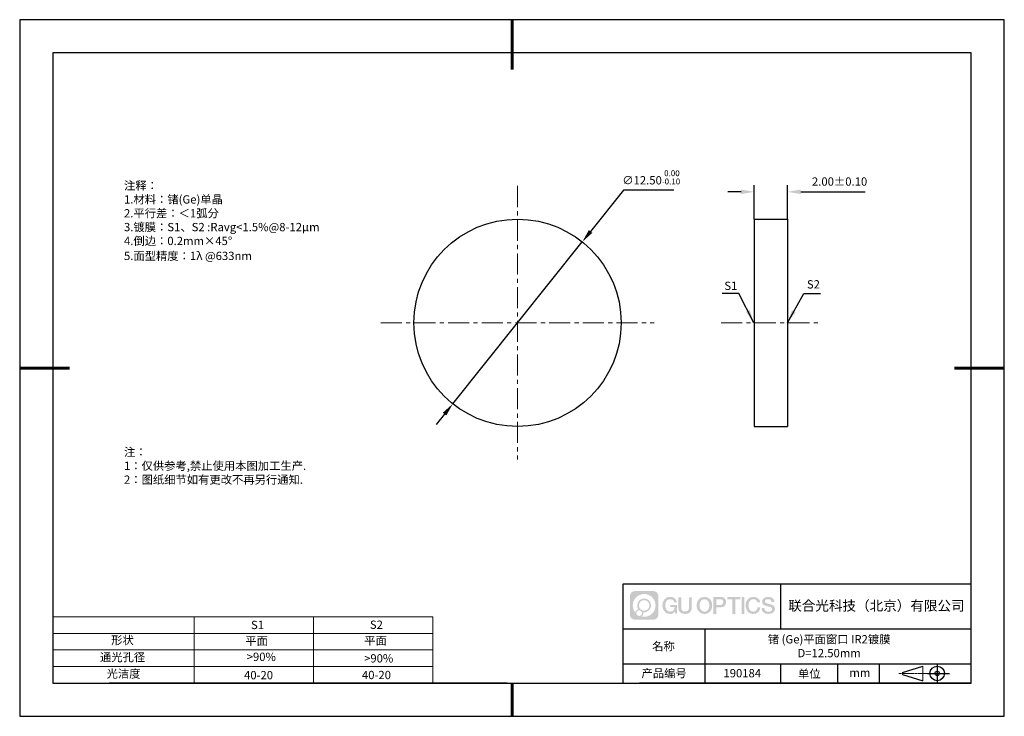
# Model space of a CAD drawing. Units: millimetres. Extents: x 0 to 297, y -2 to 208.
import ezdxf

# ---------------------------------------------------------------- set-up
doc = ezdxf.new("R2010")
doc.units = ezdxf.units.MM
doc.header["$PDSIZE"] = -1
doc.linetypes.add('CENTER', pattern=[10.16, 6.35, -1.27, 1.27, -1.27])
for name, color, linetype in [('1轮廓实线层', 7, 'Continuous'), ('6文字层', 3, 'Continuous'), ('细实线层', 7, 'Continuous')]:
    doc.layers.add(name, color=color, linetype=linetype)
for name, color, linetype, lineweight in [('2细线层', 4, 'Continuous', 15), ('3中心线层', 1, 'CENTER', 9), ('7标注层', 4, 'Continuous', 5), ('粗实线层', 7, 'Continuous', 25)]:
    doc.layers.add(name, color=color, linetype=linetype, lineweight=lineweight)
doc.styles.add('TH-GBD2M', font='calibri.ttf', dxfattribs={"width": 0.8, "height": 2.5})
doc.styles.add('标准', font='txt', dxfattribs={"height": 9.59})
doc.dimstyles.new('ISO-25', dxfattribs={"dimtxt": 2.5, "dimasz": 4, "dimexe": 1.25, "dimexo": 0.625, "dimtad": 1, "dimdsep": 46, "dimtxsty": 'Standard', "dimcen": 2.5, "dimadec": 0, "dimazin": 0, "dimtfac": 1, "dimtmove": 0, "dimatfit": 3, "dimfxl": 1, "dimarcsym": 0})
doc.dimstyles.new('TH-GBD2M', dxfattribs={"dimtxt": 3.5, "dimasz": 4, "dimexe": 2, "dimexo": 0, "dimgap": 1.5, "dimtad": 1, "dimdec": 4, "dimzin": 9, "dimdsep": 46, "dimtxsty": 'TH-GBD2M', "dimcen": 0, "dimclrt": 3, "dimadec": 0, "dimazin": 3, "dimtfac": 1, "dimtdec": 4, "dimtofl": 0, "dimtmove": 0, "dimatfit": 3, "dimfxl": 1, "dimtolj": 1, "dimtzin": 0, "dimarcsym": 0})

# ---------------------------------------------------------------- blocks, each defined once
blk = doc.blocks.new('*D9')
at = {"layer": '7标注层', "color": 0, "lineweight": -2, "transparency": 16777216}
for p, q in [((181.77, 156.81), (171.79, 144.34)), ((196.91, 156.81), (181.77, 156.81)), ((130.25, 92.41), (169.3, 141.22)), ((127.75, 89.29), (125.26, 86.16))]:
    blk.add_line(p, q, dxfattribs=at)
at = {"layer": '7标注层', "color": 0, "transparency": 16777216}
for points in [[(171.27, 144.76), (172.31, 143.92), (169.3, 141.22)], [(127.23, 89.7), (128.28, 88.87), (130.25, 92.41)]]:
    blk.add_solid(points, dxfattribs=at)
at = {"layer": 'Defpoints', "color": 0, "transparency": 16777216}
for p in [(169.3, 141.22), (130.25, 92.41)]:
    blk.add_point(p, dxfattribs=at)
at = {"layer": '7标注层', "color": 0, "transparency": 16777216, "insert": (190.1, 160.67), "char_height": 2.5, "attachment_point": 5, "style": 'TH-GBD2M'}
blk.add_mtext('∅12.50{}{\\H0.71x;\\C3;\\S 0.00^ -0.10;}', dxfattribs=at)
blk = doc.blocks.new('*D10')
at = {"layer": '7标注层', "color": 0, "lineweight": -2, "transparency": 16777216}
for p, q in [((221.18, 148.06), (221.18, 158.3)), ((231.18, 148.06), (231.18, 158.3)), ((217.18, 156.3), (213.18, 156.3)), ((235.18, 156.3), (254.64, 156.3))]:
    blk.add_line(p, q, dxfattribs=at)
at = {"layer": '7标注层', "color": 0, "transparency": 16777216}
for points in [[(217.18, 156.97), (217.18, 155.63), (221.18, 156.3)], [(235.18, 156.97), (235.18, 155.63), (231.18, 156.3)]]:
    blk.add_solid(points, dxfattribs=at)
at = {"layer": 'Defpoints', "color": 0, "transparency": 16777216}
for p in [(231.18, 156.3), (221.18, 148.06), (231.18, 148.06)]:
    blk.add_point(p, dxfattribs=at)
at = {"layer": '7标注层', "color": 3, "transparency": 16777216, "insert": (246.91, 159.08), "char_height": 2.5, "attachment_point": 5, "style": 'TH-GBD2M'}
blk.add_mtext('2.00±0.10', dxfattribs=at)
blk = doc.blocks.new('*X11')
at = {"layer": '粗实线层', "lineweight": 60}
for p, q in [((0, 105), (0, 90)), ((-148.5, 0), (-133.5, 0)), ((148.5, 0), (133.5, 0)), ((0, -105), (0, -95))]:
    blk.add_line(p, q, dxfattribs=at)
at = {"layer": '粗实线层'}
for p, q in [((-138.5, 95), (-138.5, -95)), ((138.5, 95), (-138.5, 95)), ((138.5, -95), (138.5, 95)), ((-138.5, -95), (138.5, -95))]:
    blk.add_line(p, q, dxfattribs=at)
at = {"layer": '细实线层'}
for p, q in [((148.5, 105), (-148.5, 105)), ((-148.5, 105), (-148.5, -105)), ((148.5, -105), (148.5, 105)), ((-148.5, -105), (148.5, -105))]:
    blk.add_line(p, q, dxfattribs=at)

msp = doc.modelspace()

# ---------------------------------------------------------------- hatches: boundary and pattern name
at = {"layer": '3中心线层'}
h = msp.add_hatch(color=0, dxfattribs=at)
h.dxf.hatch_style = 1
edge = h.paths.add_edge_path()
edge.add_spline(control_points=[(192.258, 34.445), (192.258, 35.259), (191.599, 35.918), (190.785, 35.918)], knot_values=[7, 7, 7, 7, 8, 8, 8, 8], degree=3, periodic=0)
edge.add_spline(control_points=[(190.785, 35.918), (190.785, 35.918), (185.136, 35.918), (185.136, 35.918)], knot_values=[0, 0, 0, 0, 1, 1, 1, 1], degree=3, periodic=0)
edge.add_spline(control_points=[(185.136, 35.918), (184.322, 35.918), (183.662, 35.259), (183.662, 34.445), (183.662, 34.445), (183.662, 28.796), (183.662, 28.796)], knot_values=[1, 1, 1, 1, 2, 2, 2, 3, 3, 3, 3], degree=3, periodic=0)
edge.add_spline(control_points=[(183.662, 28.796), (183.662, 27.982), (184.322, 27.322), (185.136, 27.322), (185.136, 27.322), (190.785, 27.322), (190.785, 27.322)], knot_values=[3, 3, 3, 3, 4, 4, 4, 5, 5, 5, 5], degree=3, periodic=0)
edge.add_spline(control_points=[(190.785, 27.322), (191.599, 27.322), (192.258, 27.982), (192.258, 28.796), (192.258, 28.796), (192.258, 34.445), (192.258, 34.445)], knot_values=[5, 5, 5, 5, 6, 6, 6, 7, 7, 7, 7], degree=3, periodic=0)
edge = h.paths.add_edge_path(flags=16)
edge.add_spline(control_points=[(184.522, 31.62), (184.522, 33.519), (186.061, 35.059), (187.96, 35.059)], knot_values=[10, 10, 10, 10, 11, 11, 11, 11], degree=3, periodic=0)
edge.add_spline(control_points=[(187.96, 35.059), (189.859, 35.059), (191.399, 33.519), (191.399, 31.62)], knot_values=[11, 11, 11, 11, 12, 12, 12, 12], degree=3, periodic=0)
edge.add_spline(control_points=[(191.399, 31.62), (191.399, 29.721), (189.859, 28.182), (187.96, 28.182)], knot_values=[12, 12, 12, 12, 13, 13, 13, 13], degree=3, periodic=0)
edge.add_spline(control_points=[(187.96, 28.182), (187.691, 28.182), (187.43, 28.214), (187.179, 28.273)], knot_values=[0, 0, 0, 0, 1, 1, 1, 1], degree=3, periodic=0)
edge.add_spline(control_points=[(187.179, 28.273), (187.502, 28.494), (187.715, 28.866), (187.715, 29.287)], knot_values=[1, 1, 1, 1, 2, 2, 2, 2], degree=3, periodic=0)
edge.add_spline(control_points=[(187.715, 29.287), (187.715, 29.378), (187.705, 29.466), (187.686, 29.551)], knot_values=[2, 2, 2, 2, 3, 3, 3, 3], degree=3, periodic=0)
edge.add_spline(control_points=[(187.686, 29.551), (187.776, 29.539), (187.867, 29.533), (187.96, 29.533)], knot_values=[3, 3, 3, 3, 4, 4, 4, 4], degree=3, periodic=0)
edge.add_spline(control_points=[(187.96, 29.533), (189.113, 29.533), (190.048, 30.467), (190.048, 31.62)], knot_values=[4, 4, 4, 4, 5, 5, 5, 5], degree=3, periodic=0)
edge.add_spline(control_points=[(190.048, 31.62), (190.048, 32.773), (189.113, 33.708), (187.96, 33.708), (186.807, 33.708), (185.873, 32.773), (185.873, 31.62)], knot_values=[5, 5, 5, 5, 6, 6, 6, 7, 7, 7, 7], degree=3, periodic=0)
edge.add_spline(control_points=[(185.873, 31.62), (185.873, 31.201), (185.997, 30.811), (186.21, 30.483)], knot_values=[7, 7, 7, 7, 8, 8, 8, 8], degree=3, periodic=0)
edge.add_spline(control_points=[(186.21, 30.483), (185.725, 30.372), (185.35, 29.973), (185.273, 29.477)], knot_values=[8, 8, 8, 8, 9, 9, 9, 9], degree=3, periodic=0)
edge.add_spline(control_points=[(185.273, 29.477), (184.803, 30.064), (184.522, 30.809), (184.522, 31.62)], knot_values=[9, 9, 9, 9, 10, 10, 10, 10], degree=3, periodic=0)
edge = h.paths.add_edge_path(flags=16)
edge.add_spline(control_points=[(186.364, 31.62), (186.364, 32.502), (187.079, 33.217), (187.96, 33.217), (188.842, 33.217), (189.557, 32.502), (189.557, 31.62), (189.557, 30.739), (188.842, 30.024), (187.96, 30.024), (187.079, 30.024), (186.364, 30.739), (186.364, 31.62)], knot_values=[0, 0, 0, 0, 1, 1, 1, 2, 2, 2, 3, 3, 3, 4, 4, 4, 4], degree=3, periodic=0)
edge = h.paths.add_edge_path(flags=16)
edge.add_spline(control_points=[(185.627, 29.287), (185.627, 29.762), (186.012, 30.147), (186.487, 30.147), (186.961, 30.147), (187.346, 29.762), (187.346, 29.287)], knot_values=[1, 1, 1, 1, 2, 2, 2, 3, 3, 3, 3], degree=3, periodic=0)
edge.add_spline(control_points=[(187.346, 29.287), (187.346, 28.812), (186.961, 28.427), (186.487, 28.427)], knot_values=[3, 3, 3, 3, 4, 4, 4, 4], degree=3, periodic=0)
edge.add_spline(control_points=[(186.487, 28.427), (186.012, 28.427), (185.627, 28.812), (185.627, 29.287)], knot_values=[0, 0, 0, 0, 1, 1, 1, 1], degree=3, periodic=0)
edge = h.paths.add_edge_path()
edge.add_spline(control_points=[(197.029, 32.519), (197.029, 32.519), (197.853, 32.519), (197.853, 32.519), (197.724, 33.629), (196.84, 34.202), (195.787, 34.202)], knot_values=[5, 5, 5, 5, 6, 6, 6, 7, 7, 7, 7], degree=3, periodic=0)
edge.add_spline(control_points=[(195.787, 34.202), (194.343, 34.202), (193.479, 33.029), (193.479, 31.623)], knot_values=[4, 4, 4, 4, 5, 5, 5, 5], degree=3, periodic=0)
edge.add_spline(control_points=[(193.479, 31.623), (193.479, 30.216), (194.343, 29.044), (195.787, 29.044)], knot_values=[3, 3, 3, 3, 4, 4, 4, 4], degree=3, periodic=0)
edge.add_spline(control_points=[(195.787, 29.044), (196.375, 29.044), (196.786, 29.216), (197.239, 29.74)], knot_values=[2, 2, 2, 2, 3, 3, 3, 3], degree=3, periodic=0)
edge.add_spline(control_points=[(197.239, 29.74), (197.239, 29.74), (197.367, 29.161), (197.367, 29.161), (197.367, 29.161), (197.502, 29.161), (197.637, 29.161)], knot_values=[0.5, 0.5, 0.5, 0.5, 1.5, 1.5, 1.5, 2, 2, 2, 2], degree=3, periodic=0)
edge.add_spline(control_points=[(197.637, 29.161), (197.772, 29.161), (197.907, 29.161), (197.907, 29.161), (197.907, 29.161), (197.907, 29.323), (197.907, 29.566)], knot_values=[14.749965, 14.749965, 14.749965, 14.749965, 15.249965, 15.249965, 15.249965, 15.5, 15.5, 15.5, 15.5], degree=3, periodic=0)
edge.add_spline(control_points=[(197.907, 29.566), (197.907, 29.809), (197.907, 30.133), (197.907, 30.458)], knot_values=[14.49997, 14.49997, 14.49997, 14.49997, 14.749965, 14.749965, 14.749965, 14.749965], degree=3, periodic=0)
edge.add_spline(control_points=[(197.907, 30.458), (197.907, 30.62), (197.907, 30.782), (197.907, 30.933)], knot_values=[14.3749725, 14.3749725, 14.3749725, 14.3749725, 14.49997, 14.49997, 14.49997, 14.49997], degree=3, periodic=0)
edge.add_spline(control_points=[(197.907, 30.933), (197.907, 31.161), (197.907, 31.366), (197.907, 31.515)], knot_values=[14.1874762, 14.1874762, 14.1874762, 14.1874762, 14.3749725, 14.3749725, 14.3749725, 14.3749725], degree=3, periodic=0)
edge.add_spline(control_points=[(197.907, 31.515), (197.907, 31.564), (197.907, 31.607), (197.907, 31.642)], knot_values=[14.1249775, 14.1249775, 14.1249775, 14.1249775, 14.1874762, 14.1874762, 14.1874762, 14.1874762], degree=3, periodic=0)
edge.add_spline(control_points=[(197.907, 31.642), (197.907, 31.66), (197.907, 31.676), (197.907, 31.69)], knot_values=[14.0937281, 14.0937281, 14.0937281, 14.0937281, 14.1249775, 14.1249775, 14.1249775, 14.1249775], degree=3, periodic=0)
edge.add_spline(control_points=[(197.907, 31.69), (197.907, 31.703), (197.907, 31.715), (197.907, 31.725)], knot_values=[14.0624788, 14.0624788, 14.0624788, 14.0624788, 14.0937281, 14.0937281, 14.0937281, 14.0937281], degree=3, periodic=0)
edge.add_spline(control_points=[(197.907, 31.754), (197.907, 31.754), (197.907, 31.754), (197.907, 31.754), (197.907, 31.754), (197.907, 31.754), (197.907, 31.754)], knot_values=[13.9999796, 13.9999796, 13.9999796, 13.9999796, 14, 14, 14, 14.0007124, 14.0007124, 14.0007124, 14.0007124], degree=3, periodic=0)
edge.add_spline(control_points=[(197.907, 31.754), (197.907, 31.754), (197.394, 31.754), (196.881, 31.754)], knot_values=[13.49999, 13.49999, 13.49999, 13.49999, 13.9999796, 13.9999796, 13.9999796, 13.9999796], degree=3, periodic=0)
edge.add_spline(control_points=[(196.881, 31.754), (196.368, 31.754), (195.855, 31.754), (195.855, 31.754), (195.855, 31.754), (195.855, 31.754), (195.855, 31.754)], knot_values=[12.9990234, 12.9990234, 12.9990234, 12.9990234, 13.4990134, 13.4990134, 13.4990134, 13.49999, 13.49999, 13.49999, 13.49999], degree=3, periodic=0)
edge.add_spline(control_points=[(195.855, 31.746), (195.855, 31.744), (195.855, 31.741), (195.855, 31.738)], knot_values=[12.9062519, 12.9062519, 12.9062519, 12.9062519, 12.9375013, 12.9375013, 12.9375013, 12.9375013], degree=3, periodic=0)
edge.add_spline(control_points=[(195.855, 31.726), (195.855, 31.717), (195.855, 31.706), (195.855, 31.693)], knot_values=[12.8125037, 12.8125037, 12.8125037, 12.8125037, 12.8750025, 12.8750025, 12.8750025, 12.8750025], degree=3, periodic=0)
edge.add_spline(control_points=[(195.855, 31.693), (195.855, 31.681), (195.855, 31.667), (195.855, 31.651)], knot_values=[12.750005, 12.750005, 12.750005, 12.750005, 12.8125037, 12.8125037, 12.8125037, 12.8125037], degree=3, periodic=0)
edge.add_spline(control_points=[(195.855, 31.651), (195.855, 31.621), (195.855, 31.585), (195.855, 31.546)], knot_values=[12.6250075, 12.6250075, 12.6250075, 12.6250075, 12.750005, 12.750005, 12.750005, 12.750005], degree=3, periodic=0)
edge.add_spline(control_points=[(195.855, 31.546), (195.855, 31.508), (195.855, 31.467), (195.855, 31.426)], knot_values=[12.50001, 12.50001, 12.50001, 12.50001, 12.6250075, 12.6250075, 12.6250075, 12.6250075], degree=3, periodic=0)
edge.add_spline(control_points=[(195.855, 31.426), (195.855, 31.344), (195.855, 31.262), (195.855, 31.201)], knot_values=[12.250015, 12.250015, 12.250015, 12.250015, 12.50001, 12.50001, 12.50001, 12.50001], degree=3, periodic=0)
edge.add_spline(control_points=[(195.855, 31.201), (195.855, 31.14), (195.855, 31.099), (195.855, 31.099), (195.855, 31.099), (195.855, 31.099), (195.855, 31.099)], knot_values=[11.9992876, 11.9992876, 11.9992876, 11.9992876, 12.2493026, 12.2493026, 12.2493026, 12.250015, 12.250015, 12.250015, 12.250015], degree=3, periodic=0)
edge.add_spline(control_points=[(195.869, 31.099), (195.874, 31.099), (195.88, 31.099), (195.887, 31.099)], knot_values=[11.9062719, 11.9062719, 11.9062719, 11.9062719, 11.9375212, 11.9375212, 11.9375212, 11.9375212], degree=3, periodic=0)
edge.add_spline(control_points=[(195.887, 31.099), (195.893, 31.099), (195.901, 31.099), (195.91, 31.099)], knot_values=[11.8750225, 11.8750225, 11.8750225, 11.8750225, 11.9062719, 11.9062719, 11.9062719, 11.9062719], degree=3, periodic=0)
edge.add_spline(control_points=[(195.91, 31.099), (195.928, 31.099), (195.949, 31.099), (195.973, 31.099)], knot_values=[11.8125238, 11.8125238, 11.8125238, 11.8125238, 11.8750225, 11.8750225, 11.8750225, 11.8750225], degree=3, periodic=0)
edge.add_spline(control_points=[(195.973, 31.099), (195.998, 31.099), (196.025, 31.099), (196.055, 31.099)], knot_values=[11.750025, 11.750025, 11.750025, 11.750025, 11.8125238, 11.8125238, 11.8125238, 11.8125238], degree=3, periodic=0)
edge.add_spline(control_points=[(196.055, 31.099), (196.115, 31.099), (196.186, 31.099), (196.261, 31.099)], knot_values=[11.6250275, 11.6250275, 11.6250275, 11.6250275, 11.750025, 11.750025, 11.750025, 11.750025], degree=3, periodic=0)
edge.add_spline(control_points=[(196.261, 31.099), (196.336, 31.099), (196.416, 31.099), (196.496, 31.099)], knot_values=[11.50003, 11.50003, 11.50003, 11.50003, 11.6250275, 11.6250275, 11.6250275, 11.6250275], degree=3, periodic=0)
edge.add_spline(control_points=[(196.496, 31.099), (196.656, 31.099), (196.817, 31.099), (196.937, 31.099)], knot_values=[11.250035, 11.250035, 11.250035, 11.250035, 11.50003, 11.50003, 11.50003, 11.50003], degree=3, periodic=0)
edge.add_spline(control_points=[(196.937, 31.099), (197.057, 31.099), (197.137, 31.099), (197.137, 31.099), (197.124, 30.264), (196.651, 29.733), (195.787, 29.747)], knot_values=[10, 10, 10, 10, 10.250035, 10.250035, 10.250035, 11.250035, 11.250035, 11.250035, 11.250035], degree=3, periodic=0)
edge.add_spline(control_points=[(195.787, 29.747), (194.755, 29.747), (194.323, 30.678), (194.323, 31.623)], knot_values=[9, 9, 9, 9, 10, 10, 10, 10], degree=3, periodic=0)
edge.add_spline(control_points=[(194.323, 31.623), (194.323, 32.567), (194.755, 33.498), (195.787, 33.498)], knot_values=[8, 8, 8, 8, 9, 9, 9, 9], degree=3, periodic=0)
edge.add_spline(control_points=[(195.787, 33.498), (196.395, 33.498), (196.948, 33.167), (197.029, 32.519)], knot_values=[7, 7, 7, 7, 8, 8, 8, 8], degree=3, periodic=0)
edge = h.paths.add_edge_path()
edge.add_spline(control_points=[(199.141, 31.213), (199.141, 31.213), (199.141, 34.079), (199.141, 34.079), (199.141, 34.079), (198.925, 34.079), (198.709, 34.079)], knot_values=[0.5, 0.5, 0.5, 0.5, 1.5, 1.5, 1.5, 2, 2, 2, 2], degree=3, periodic=0)
edge.add_spline(control_points=[(198.709, 34.079), (198.492, 34.079), (198.276, 34.079), (198.276, 34.079), (198.276, 34.079), (198.276, 33.292), (198.276, 32.505)], knot_values=[9.5, 9.5, 9.5, 9.5, 10, 10, 10, 10.5, 10.5, 10.5, 10.5], degree=3, periodic=0)
edge.add_spline(control_points=[(198.276, 32.505), (198.276, 31.718), (198.276, 30.931), (198.276, 30.931), (198.276, 29.671), (199.086, 29.044), (200.305, 29.044)], knot_values=[8, 8, 8, 8, 8.5, 8.5, 8.5, 9.5, 9.5, 9.5, 9.5], degree=3, periodic=0)
edge.add_spline(control_points=[(200.305, 29.044), (201.524, 29.044), (202.334, 29.671), (202.334, 30.931)], knot_values=[7, 7, 7, 7, 8, 8, 8, 8], degree=3, periodic=0)
edge.add_spline(control_points=[(202.334, 30.931), (202.334, 30.931), (202.334, 34.079), (202.334, 34.079), (202.334, 34.079), (202.118, 34.079), (201.901, 34.079)], knot_values=[5.5, 5.5, 5.5, 5.5, 6.5, 6.5, 6.5, 7, 7, 7, 7], degree=3, periodic=0)
edge.add_spline(control_points=[(201.901, 34.079), (201.685, 34.079), (201.468, 34.079), (201.468, 34.079), (201.468, 34.079), (201.468, 33.362), (201.468, 32.646)], knot_values=[4.5, 4.5, 4.5, 4.5, 5, 5, 5, 5.5, 5.5, 5.5, 5.5], degree=3, periodic=0)
edge.add_spline(control_points=[(201.468, 32.646), (201.468, 31.93), (201.468, 31.213), (201.468, 31.213), (201.468, 30.552), (201.427, 29.788), (200.305, 29.788)], knot_values=[3, 3, 3, 3, 3.5, 3.5, 3.5, 4.5, 4.5, 4.5, 4.5], degree=3, periodic=0)
edge.add_spline(control_points=[(200.305, 29.788), (199.183, 29.788), (199.141, 30.552), (199.141, 31.213)], knot_values=[2, 2, 2, 2, 3, 3, 3, 3], degree=3, periodic=0)
edge = h.paths.add_edge_path()
edge.add_spline(control_points=[(208.483, 31.616), (208.483, 30.216), (207.609, 29.05), (206.147, 29.05), (204.684, 29.05), (203.81, 30.216), (203.81, 31.616), (203.81, 33.016), (204.684, 34.182), (206.147, 34.182), (207.609, 34.182), (208.483, 33.016), (208.483, 31.616)], knot_values=[0, 0, 0, 0, 1, 1, 1, 2, 2, 2, 3, 3, 3, 4, 4, 4, 4], degree=3, periodic=0)
edge = h.paths.add_edge_path(flags=16)
edge.add_spline(control_points=[(206.147, 33.483), (207.192, 33.483), (207.629, 32.556), (207.629, 31.616)], knot_values=[2, 2, 2, 2, 3, 3, 3, 3], degree=3, periodic=0)
edge.add_spline(control_points=[(207.629, 31.616), (207.629, 30.676), (207.192, 29.75), (206.147, 29.75)], knot_values=[1, 1, 1, 1, 2, 2, 2, 2], degree=3, periodic=0)
edge.add_spline(control_points=[(206.147, 29.75), (205.101, 29.75), (204.664, 30.676), (204.664, 31.616)], knot_values=[0, 0, 0, 0, 1, 1, 1, 1], degree=3, periodic=0)
edge.add_spline(control_points=[(204.664, 31.616), (204.664, 32.556), (205.101, 33.483), (206.147, 33.483)], knot_values=[3, 3, 3, 3, 4, 4, 4, 4], degree=3, periodic=0)
edge = h.paths.add_edge_path()
edge.add_spline(control_points=[(212.665, 32.605), (212.665, 33.248), (212.398, 34.202), (211.004, 34.202)], knot_values=[1, 1, 1, 1, 2, 2, 2, 2], degree=3, periodic=0)
edge.add_spline(control_points=[(211.004, 34.202), (211.004, 34.202), (208.852, 34.202), (208.852, 34.202), (208.852, 34.202), (208.852, 33.879), (208.852, 33.396)], knot_values=[6.749965, 6.749965, 6.749965, 6.749965, 7.749965, 7.749965, 7.749965, 8, 8, 8, 8], degree=3, periodic=0)
edge.add_spline(control_points=[(208.852, 33.396), (208.852, 32.912), (208.852, 32.267), (208.852, 31.622)], knot_values=[6.49997, 6.49997, 6.49997, 6.49997, 6.749965, 6.749965, 6.749965, 6.749965], degree=3, periodic=0)
edge.add_spline(control_points=[(208.852, 31.622), (208.852, 31.3), (208.852, 30.978), (208.852, 30.676)], knot_values=[6.3749725, 6.3749725, 6.3749725, 6.3749725, 6.49997, 6.49997, 6.49997, 6.49997], degree=3, periodic=0)
edge.add_spline(control_points=[(208.852, 30.676), (208.852, 30.373), (208.852, 30.091), (208.852, 29.85)], knot_values=[6.249975, 6.249975, 6.249975, 6.249975, 6.3749725, 6.3749725, 6.3749725, 6.3749725], degree=3, periodic=0)
edge.add_spline(control_points=[(208.852, 29.85), (208.852, 29.729), (208.852, 29.618), (208.852, 29.52)], knot_values=[6.1874762, 6.1874762, 6.1874762, 6.1874762, 6.249975, 6.249975, 6.249975, 6.249975], degree=3, periodic=0)
edge.add_spline(control_points=[(208.852, 29.52), (208.852, 29.422), (208.852, 29.336), (208.852, 29.265)], knot_values=[6.1249775, 6.1249775, 6.1249775, 6.1249775, 6.1874762, 6.1874762, 6.1874762, 6.1874762], degree=3, periodic=0)
edge.add_spline(control_points=[(208.852, 29.265), (208.852, 29.23), (208.852, 29.199), (208.852, 29.171)], knot_values=[6.0937281, 6.0937281, 6.0937281, 6.0937281, 6.1249775, 6.1249775, 6.1249775, 6.1249775], degree=3, periodic=0)
edge.add_spline(control_points=[(208.852, 29.171), (208.852, 29.144), (208.852, 29.121), (208.852, 29.102)], knot_values=[6.0624788, 6.0624788, 6.0624788, 6.0624788, 6.0937281, 6.0937281, 6.0937281, 6.0937281], degree=3, periodic=0)
edge.add_spline(control_points=[(208.852, 29.102), (208.852, 29.092), (208.852, 29.084), (208.852, 29.077)], knot_values=[6.0468541, 6.0468541, 6.0468541, 6.0468541, 6.0624787, 6.0624787, 6.0624787, 6.0624787], degree=3, periodic=0)
edge.add_spline(control_points=[(208.852, 29.077), (208.852, 29.07), (208.852, 29.063), (208.852, 29.059)], knot_values=[6.0312294, 6.0312294, 6.0312294, 6.0312294, 6.0468541, 6.0468541, 6.0468541, 6.0468541], degree=3, periodic=0)
edge.add_spline(control_points=[(208.852, 29.044), (208.852, 29.044), (208.852, 29.044), (208.852, 29.044), (208.852, 29.044), (208.852, 29.044), (208.852, 29.044)], knot_values=[5.9999791, 5.9999791, 5.9999791, 5.9999791, 6, 6, 6, 6.0004683, 6.0004683, 6.0004683, 6.0004683], degree=3, periodic=0)
edge.add_spline(control_points=[(208.852, 29.044), (208.852, 29.044), (209.066, 29.044), (209.279, 29.044)], knot_values=[5.49999, 5.49999, 5.49999, 5.49999, 5.9999791, 5.9999791, 5.9999791, 5.9999791], degree=3, periodic=0)
edge.add_spline(control_points=[(209.279, 29.044), (209.493, 29.044), (209.706, 29.044), (209.706, 29.044), (209.706, 29.044), (209.706, 29.044), (209.706, 29.044)], knot_values=[4.9995117, 4.9995117, 4.9995117, 4.9995117, 5.4995017, 5.4995017, 5.4995017, 5.49999, 5.49999, 5.49999, 5.49999], degree=3, periodic=0)
edge.add_spline(control_points=[(209.706, 29.056), (209.706, 29.059), (209.706, 29.062), (209.706, 29.066)], knot_values=[4.9375012, 4.9375012, 4.9375012, 4.9375012, 4.9531259, 4.9531259, 4.9531259, 4.9531259], degree=3, periodic=0)
edge.add_spline(control_points=[(209.706, 29.066), (209.706, 29.073), (209.706, 29.082), (209.706, 29.093)], knot_values=[4.9062519, 4.9062519, 4.9062519, 4.9062519, 4.9375012, 4.9375012, 4.9375012, 4.9375012], degree=3, periodic=0)
edge.add_spline(control_points=[(209.706, 29.093), (209.706, 29.103), (209.706, 29.115), (209.706, 29.129)], knot_values=[4.8750025, 4.8750025, 4.8750025, 4.8750025, 4.9062519, 4.9062519, 4.9062519, 4.9062519], degree=3, periodic=0)
edge.add_spline(control_points=[(209.706, 29.129), (209.706, 29.156), (209.706, 29.189), (209.706, 29.226)], knot_values=[4.8125037, 4.8125037, 4.8125037, 4.8125037, 4.8750025, 4.8750025, 4.8750025, 4.8750025], degree=3, periodic=0)
edge.add_spline(control_points=[(209.706, 29.226), (209.706, 29.264), (209.706, 29.307), (209.706, 29.353)], knot_values=[4.750005, 4.750005, 4.750005, 4.750005, 4.8125037, 4.8125037, 4.8125037, 4.8125037], degree=3, periodic=0)
edge.add_spline(control_points=[(209.706, 29.353), (209.706, 29.446), (209.706, 29.554), (209.706, 29.67)], knot_values=[4.6250075, 4.6250075, 4.6250075, 4.6250075, 4.750005, 4.750005, 4.750005, 4.750005], degree=3, periodic=0)
edge.add_spline(control_points=[(209.706, 29.67), (209.706, 29.786), (209.706, 29.91), (209.706, 30.033)], knot_values=[4.50001, 4.50001, 4.50001, 4.50001, 4.6250075, 4.6250075, 4.6250075, 4.6250075], degree=3, periodic=0)
edge.add_spline(control_points=[(209.706, 30.033), (209.706, 30.281), (209.706, 30.528), (209.706, 30.714)], knot_values=[4.250015, 4.250015, 4.250015, 4.250015, 4.50001, 4.50001, 4.50001, 4.50001], degree=3, periodic=0)
edge.add_spline(control_points=[(209.706, 30.714), (209.706, 30.899), (209.706, 31.023), (209.706, 31.023), (209.706, 31.023), (209.706, 31.023), (209.706, 31.023)], knot_values=[3.9992876, 3.9992876, 3.9992876, 3.9992876, 4.2493026, 4.2493026, 4.2493026, 4.250015, 4.250015, 4.250015, 4.250015], degree=3, periodic=0)
edge.add_spline(control_points=[(209.721, 31.023), (209.726, 31.023), (209.731, 31.023), (209.738, 31.023)], knot_values=[3.9062719, 3.9062719, 3.9062719, 3.9062719, 3.9375212, 3.9375212, 3.9375212, 3.9375212], degree=3, periodic=0)
edge.add_spline(control_points=[(209.738, 31.023), (209.745, 31.023), (209.753, 31.023), (209.762, 31.023)], knot_values=[3.8750225, 3.8750225, 3.8750225, 3.8750225, 3.9062719, 3.9062719, 3.9062719, 3.9062719], degree=3, periodic=0)
edge.add_spline(control_points=[(209.762, 31.023), (209.78, 31.023), (209.801, 31.023), (209.826, 31.023)], knot_values=[3.8125237, 3.8125237, 3.8125237, 3.8125237, 3.8750225, 3.8750225, 3.8750225, 3.8750225], degree=3, periodic=0)
edge.add_spline(control_points=[(209.826, 31.023), (209.851, 31.023), (209.879, 31.023), (209.909, 31.023)], knot_values=[3.750025, 3.750025, 3.750025, 3.750025, 3.8125237, 3.8125237, 3.8125237, 3.8125237], degree=3, periodic=0)
edge.add_spline(control_points=[(209.909, 31.023), (209.97, 31.023), (210.041, 31.023), (210.117, 31.023)], knot_values=[3.6250275, 3.6250275, 3.6250275, 3.6250275, 3.750025, 3.750025, 3.750025, 3.750025], degree=3, periodic=0)
edge.add_spline(control_points=[(210.117, 31.023), (210.193, 31.023), (210.274, 31.023), (210.355, 31.023)], knot_values=[3.50003, 3.50003, 3.50003, 3.50003, 3.6250275, 3.6250275, 3.6250275, 3.6250275], degree=3, periodic=0)
edge.add_spline(control_points=[(210.355, 31.023), (210.518, 31.023), (210.68, 31.023), (210.802, 31.023)], knot_values=[3.250035, 3.250035, 3.250035, 3.250035, 3.50003, 3.50003, 3.50003, 3.50003], degree=3, periodic=0)
edge.add_spline(control_points=[(210.802, 31.023), (210.923, 31.023), (211.004, 31.023), (211.004, 31.023), (212.398, 31.016), (212.665, 31.969), (212.665, 32.605)], knot_values=[2, 2, 2, 2, 2.250035, 2.250035, 2.250035, 3.250035, 3.250035, 3.250035, 3.250035], degree=3, periodic=0)
edge = h.paths.add_edge_path(flags=16)
edge.add_spline(control_points=[(210.338, 33.465), (210.496, 33.465), (210.654, 33.465), (210.773, 33.465)], knot_values=[3.250015, 3.250015, 3.250015, 3.250015, 3.50001, 3.50001, 3.50001, 3.50001], degree=3, periodic=0)
edge.add_spline(control_points=[(210.773, 33.465), (210.891, 33.465), (210.97, 33.465), (210.97, 33.465), (211.421, 33.465), (211.811, 33.291), (211.811, 32.612)], knot_values=[2, 2, 2, 2, 2.250015, 2.250015, 2.250015, 3.250015, 3.250015, 3.250015, 3.250015], degree=3, periodic=0)
edge.add_spline(control_points=[(211.811, 32.612), (211.811, 31.962), (211.339, 31.76), (210.957, 31.76)], knot_values=[1, 1, 1, 1, 2, 2, 2, 2], degree=3, periodic=0)
edge.add_spline(control_points=[(210.957, 31.76), (210.957, 31.76), (209.706, 31.76), (209.706, 31.76), (209.706, 31.76), (209.706, 32.186), (209.706, 32.612)], knot_values=[4.49999, 4.49999, 4.49999, 4.49999, 5.49999, 5.49999, 5.49999, 6, 6, 6, 6], degree=3, periodic=0)
edge.add_spline(control_points=[(209.706, 32.612), (209.706, 33.039), (209.706, 33.465), (209.706, 33.465), (209.706, 33.465), (209.706, 33.465), (209.706, 33.465)], knot_values=[3.9992676, 3.9992676, 3.9992676, 3.9992676, 4.4992576, 4.4992576, 4.4992576, 4.49999, 4.49999, 4.49999, 4.49999], degree=3, periodic=0)
edge.add_spline(control_points=[(209.72, 33.465), (209.725, 33.465), (209.731, 33.465), (209.738, 33.465)], knot_values=[3.9062519, 3.9062519, 3.9062519, 3.9062519, 3.9375012, 3.9375012, 3.9375012, 3.9375012], degree=3, periodic=0)
edge.add_spline(control_points=[(209.738, 33.465), (209.744, 33.465), (209.752, 33.465), (209.761, 33.465)], knot_values=[3.8750025, 3.8750025, 3.8750025, 3.8750025, 3.9062519, 3.9062519, 3.9062519, 3.9062519], degree=3, periodic=0)
edge.add_spline(control_points=[(209.761, 33.465), (209.778, 33.465), (209.799, 33.465), (209.823, 33.465)], knot_values=[3.8125037, 3.8125037, 3.8125037, 3.8125037, 3.8750025, 3.8750025, 3.8750025, 3.8750025], degree=3, periodic=0)
edge.add_spline(control_points=[(209.823, 33.465), (209.847, 33.465), (209.874, 33.465), (209.904, 33.465)], knot_values=[3.750005, 3.750005, 3.750005, 3.750005, 3.8125037, 3.8125037, 3.8125037, 3.8125037], degree=3, periodic=0)
edge.add_spline(control_points=[(209.904, 33.465), (209.963, 33.465), (210.032, 33.465), (210.106, 33.465)], knot_values=[3.6250075, 3.6250075, 3.6250075, 3.6250075, 3.750005, 3.750005, 3.750005, 3.750005], degree=3, periodic=0)
edge.add_spline(control_points=[(210.106, 33.465), (210.18, 33.465), (210.259, 33.465), (210.338, 33.465)], knot_values=[3.50001, 3.50001, 3.50001, 3.50001, 3.6250075, 3.6250075, 3.6250075, 3.6250075], degree=3, periodic=0)
h.paths.add_polyline_path([(216.968, 34.202), (213.034, 34.202), (213.034, 33.421), (214.572, 33.421), (214.572, 29.044), (215.423, 29.044), (215.423, 33.421), (216.968, 33.421)])
h.paths.add_polyline_path([(218.197, 34.202), (217.337, 34.202), (217.337, 29.044), (218.197, 29.044)])
edge = h.paths.add_edge_path()
edge.add_spline(control_points=[(222.555, 32.519), (222.769, 32.519), (222.983, 32.519), (222.983, 32.519), (222.881, 33.581), (222.011, 34.195), (220.908, 34.202)], knot_values=[8, 8, 8, 8, 8.5, 8.5, 8.5, 9.5, 9.5, 9.5, 9.5], degree=3, periodic=0)
edge.add_spline(control_points=[(220.908, 34.202), (219.443, 34.202), (218.566, 33.029), (218.566, 31.623)], knot_values=[7, 7, 7, 7, 8, 8, 8, 8], degree=3, periodic=0)
edge.add_spline(control_points=[(218.566, 31.623), (218.566, 30.216), (219.443, 29.044), (220.908, 29.044)], knot_values=[6, 6, 6, 6, 7, 7, 7, 7], degree=3, periodic=0)
edge.add_spline(control_points=[(220.908, 29.044), (222.093, 29.044), (222.922, 29.857), (222.99, 31.037)], knot_values=[5, 5, 5, 5, 6, 6, 6, 6], degree=3, periodic=0)
edge.add_spline(control_points=[(222.99, 31.037), (222.99, 31.037), (222.155, 31.037), (222.155, 31.037), (222.086, 30.319), (221.668, 29.747), (220.908, 29.747)], knot_values=[3, 3, 3, 3, 4, 4, 4, 5, 5, 5, 5], degree=3, periodic=0)
edge.add_spline(control_points=[(220.908, 29.747), (219.86, 29.747), (219.422, 30.678), (219.422, 31.623)], knot_values=[2, 2, 2, 2, 3, 3, 3, 3], degree=3, periodic=0)
edge.add_spline(control_points=[(219.422, 31.623), (219.422, 32.567), (219.86, 33.498), (220.908, 33.498)], knot_values=[1, 1, 1, 1, 2, 2, 2, 2], degree=3, periodic=0)
edge.add_spline(control_points=[(220.908, 33.498), (221.62, 33.498), (221.983, 33.085), (222.127, 32.519)], knot_values=[0, 0, 0, 0, 1, 1, 1, 1], degree=3, periodic=0)
edge.add_spline(control_points=[(222.127, 32.519), (222.127, 32.519), (222.341, 32.519), (222.555, 32.519)], knot_values=[9.5, 9.5, 9.5, 9.5, 10, 10, 10, 10], degree=3, periodic=0)
edge = h.paths.add_edge_path()
edge.add_spline(control_points=[(225.435, 29.044), (226.425, 29.044), (227.414, 29.485), (227.414, 30.588)], knot_values=[13, 13, 13, 13, 14, 14, 14, 14], degree=3, periodic=0)
edge.add_spline(control_points=[(227.414, 30.588), (227.414, 31.099), (227.101, 31.65), (226.446, 31.843)], knot_values=[12, 12, 12, 12, 13, 13, 13, 13], degree=3, periodic=0)
edge.add_spline(control_points=[(226.446, 31.843), (226.188, 31.919), (225.087, 32.202), (225.01, 32.223)], knot_values=[11, 11, 11, 11, 12, 12, 12, 12], degree=3, periodic=0)
edge.add_spline(control_points=[(225.01, 32.223), (224.655, 32.319), (224.418, 32.512), (224.418, 32.857)], knot_values=[10, 10, 10, 10, 11, 11, 11, 11], degree=3, periodic=0)
edge.add_spline(control_points=[(224.418, 32.857), (224.418, 33.353), (224.927, 33.498), (225.331, 33.498)], knot_values=[9, 9, 9, 9, 10, 10, 10, 10], degree=3, periodic=0)
edge.add_spline(control_points=[(225.331, 33.498), (225.93, 33.498), (226.362, 33.264), (226.404, 32.629)], knot_values=[8, 8, 8, 8, 9, 9, 9, 9], degree=3, periodic=0)
edge.add_spline(control_points=[(226.404, 32.629), (226.404, 32.629), (227.275, 32.629), (227.275, 32.629), (227.275, 33.657), (226.404, 34.202), (225.366, 34.202)], knot_values=[6, 6, 6, 6, 7, 7, 7, 8, 8, 8, 8], degree=3, periodic=0)
edge.add_spline(control_points=[(225.366, 34.202), (224.467, 34.202), (223.547, 33.74), (223.547, 32.754)], knot_values=[5, 5, 5, 5, 6, 6, 6, 6], degree=3, periodic=0)
edge.add_spline(control_points=[(223.547, 32.754), (223.547, 32.243), (223.798, 31.733), (224.648, 31.506)], knot_values=[4, 4, 4, 4, 5, 5, 5, 5], degree=3, periodic=0)
edge.add_spline(control_points=[(224.648, 31.506), (225.331, 31.319), (225.784, 31.23), (226.132, 31.099)], knot_values=[3, 3, 3, 3, 4, 4, 4, 4], degree=3, periodic=0)
edge.add_spline(control_points=[(226.132, 31.099), (226.334, 31.023), (226.543, 30.871), (226.543, 30.492)], knot_values=[2, 2, 2, 2, 3, 3, 3, 3], degree=3, periodic=0)
edge.add_spline(control_points=[(226.543, 30.492), (226.543, 30.12), (226.257, 29.747), (225.491, 29.747)], knot_values=[1, 1, 1, 1, 2, 2, 2, 2], degree=3, periodic=0)
edge.add_spline(control_points=[(225.491, 29.747), (224.794, 29.747), (224.23, 30.044), (224.23, 30.802)], knot_values=[0, 0, 0, 0, 1, 1, 1, 1], degree=3, periodic=0)
edge.add_spline(control_points=[(224.23, 30.802), (224.23, 30.802), (224.012, 30.802), (223.794, 30.802)], knot_values=[15.5, 15.5, 15.5, 15.5, 16, 16, 16, 16], degree=3, periodic=0)
edge.add_spline(control_points=[(223.794, 30.802), (223.577, 30.802), (223.359, 30.802), (223.359, 30.802), (223.38, 29.582), (224.299, 29.044), (225.435, 29.044)], knot_values=[14, 14, 14, 14, 14.5, 14.5, 14.5, 15.5, 15.5, 15.5, 15.5], degree=3, periodic=0)

# ---------------------------------------------------------------- linework, layer by layer
msp.add_line((286.597, 8.194), (186.597, 8.194))
at = {"layer": '1轮廓实线层'}
for p, q in [((221.178, 148.064), (231.178, 148.064)), ((221.178, 148.064), (221.178, 85.564)), ((231.178, 148.064), (231.178, 85.564)), ((221.178, 85.564), (231.178, 85.564)), ((146.597, 8.194), (286.597, 8.194))]:
    msp.add_line(p, q, dxfattribs=at)
msp.add_circle((149.774, 116.814), 31.25, dxfattribs=at)
at = {"layer": '2细线层'}
for p, q in [((9.597, 28.194), (124.243, 28.194)), ((52.243, 28.194), (52.243, 8.194)), ((52.243, 28.194), (52.243, 8.194)), ((88.243, 28.194), (88.243, 8.194)), ((88.243, 28.194), (88.243, 8.194)), ((124.243, 28.194), (124.243, 8.194)), ((124.243, 28.194), (124.243, 8.194)), ((9.597, 23.194), (124.243, 23.194)), ((9.597, 23.194), (124.243, 23.194)), ((9.597, 18.194), (124.243, 18.194)), ((9.597, 18.194), (124.243, 18.194)), ((9.597, 13.194), (124.243, 13.194)), ((9.597, 13.194), (124.243, 13.194))]:
    msp.add_line(p, q, dxfattribs=at)
at = {"layer": '3中心线层'}
for p, q in [((149.774, 158.064), (149.774, 75.564)), ((108.524, 116.814), (191.024, 116.814)), ((211.178, 116.814), (241.178, 116.814))]:
    msp.add_line(p, q, dxfattribs=at)
at = {"layer": '3中心线层', "color": 7}
for p, q in [((272.017, 8.927), (272.017, 13.302)), ((265.892, 10.786), (265.892, 11.443))]:
    msp.add_line(p, q, dxfattribs=at)
at = {"layer": '3中心线层', "color": 7, "ltscale": 0.1}
msp.add_line((264.741, 11.115), (273.465, 11.115), dxfattribs=at)
at = {"layer": '6文字层', "color": 0}
msp.add_line((146.597, 8.194), (26.597, 8.194), dxfattribs=at)
msp.add_line((146.597, 8.194), (26.597, 8.194), dxfattribs=at)
msp.add_line((146.597, 8.194), (26.597, 8.194), dxfattribs=at)
at = {"layer": '粗实线层'}
for p, q in [((181.597, 8.135), (181.597, 38.135)), ((181.597, 38.135), (286.597, 38.135)), ((229.232, 24.623), (229.232, 38.194)), ((181.597, 24.527), (286.597, 24.527)), ((206.357, 8.194), (206.357, 24.527)), ((181.597, 14.035), (286.597, 14.035)), ((229.232, 8.194), (229.232, 14.035)), ((246.337, 8.194), (246.337, 14.035)), ((258.902, 8.194), (258.902, 14.035))]:
    msp.add_line(p, q, dxfattribs=at)
at = {"layer": '细实线层'}
for p, q in [((265.892, 11.443), (272.017, 13.302)), ((276.353, 14.035), (276.353, 8.194)), ((265.892, 10.786), (272.017, 8.927)), ((273.465, 11.115), (280.028, 11.115))]:
    msp.add_line(p, q, dxfattribs=at)
for radius in [2.187, 0.656]:
    msp.add_circle((276.353, 11.115), radius, dxfattribs=at)

# ---------------------------------------------------------------- block references
at = {"layer": '6文字层'}
msp.add_blockref('*X11', (148.097, 103.194), dxfattribs=at)

# ---------------------------------------------------------------- texts
at = {"layer": '6文字层', "color": 3, "insert": (77.77, 147.589), "char_height": 2.5, "attachment_point": 5}
msp.add_mtext_dynamic_manual_height_columns('\\A1;\\pxsm1,ql;{\\fSimSun|b1|i0|c134|p34;注释：\\fSimSun|b1|i0|c0|p34; \\P\\fSimSun|b1|i0|c134|p34;1.材料：\\A0;锗\\fSimSun|b1|i0|c0|p34;(Ge)\\fSimSun|b1|i0|c134|p34;单晶\\A1;\\fSimSun|b1|i0|c0|p34;\\H1.0001x;                                             \\P\\fSimSun|b1|i0|c134|p34;2.平行差：＜1\\H0.99988x;弧分\\fSimSun|b1|i0|c0|p34;\\H1.0001x;       \\fSimSun|b1|i0|c134|p34;\\H0.99999x;\\P3.镀膜：\\A0;\\H0.99992x;S1、S2 :Ravg<1.5%@8-12\\A1;\\H1.0001x;μm\\H0.99994x;\\P4.倒边：0.2mm\\f@SimSun|b1|i0|c134|p2;\\C256;×45\\fAdobe Pi Std|b1|i0|c134|p0;\\H1.0833x;°\\P\\fSimSun|b1|i0|c134|p34;\\H0.92311x;\\C3;5.面型精度：1λ @633nm}', width=93.42571, gutter_width=1, heights=[126.523], dxfattribs=at)
at = {"layer": '6文字层', "insert": (31.057, 79.127), "char_height": 2.5, "attachment_point": 1, "style": '标准'}
msp.add_mtext_dynamic_manual_height_columns('\\pxqj;{\\fSimSun|b1|i0|c134|p2;\\C1;注：\\P1：仅供参考,禁止使用本图加工生产.\\P2：图纸细节如有更改不再另行通知.}', width=114.67031, gutter_width=1, heights=[0], dxfattribs=at)
at = {"layer": '6文字层', "attachment_point": 5}
for s, insert, char_height, width in [('{\\fSimHei|b1|i0|c134|p49;联合光科技（北京）有限公司}', (258.021, 31.533), 3, 63.12269), ('{\\fSimHei|b1|i0|c134|p49;名称 }', (193.776, 19.33), 2.5, 17.84856), ('{\\fMicrosoft YaHei|b1|i0|c134|p34;\\H1.0001x;锗\\fMicrosoft YaHei|b1|i0|c0|p34; (Ge)\\A1;\\fMicrosoft YaHei|b1|i0|c134|p34;平面窗口 IR2镀膜  \\P\\fMicrosoft YaHei|b1|i0|c0|p34;D=\\fMicrosoft YaHei|b1|i0|c134|p34;12.50\\fMicrosoft YaHei|b1|i0|c0|p34;mm }', (243.755, 19.33), 2.5, 47.18595), ('{\\fSimHei|b1|i0|c134|p49;产品编号} ', (193.97, 11.183), 2.5, 17.84856), ('{\\fSimHei|b1|i0|c134|p49;190184}', (217.555, 11.183), 2.5, 17.84856), ('{\\fSimHei|b1|i0|c134|p49;单位}', (237.794, 11.023), 2.5, 17.84856), ('{\\fSimHei|b1|i0|c134|p49;mm }', (253.028, 11.338), 2.5, 17.84856)]:
    msp.add_mtext(s, dxfattribs=dict(at, insert=insert, char_height=char_height, width=width))
at = {"layer": '6文字层', "attachment_point": 1}
for s, width, insert, char_height in [('{\\fSimSun|b1|i0|c134|p34;S1}', 24.72262, (69.368, 26.984), 2.5), ('{\\fSimSun|b0|i0|c0|p2;S1}', 24.72262, (69.368, 26.984), 2.5), ('{\\fSimSun|b1|i0|c134|p34;S2}', 21.29572, (105.229, 27.053), 2.5), ('{\\fSimSun|b0|i0|c0|p2;S2}', 21.29572, (105.229, 27.053), 2.5), ('{\\fSimSun|b1|i0|c134|p34;形状}', 13.96779, (27.177, 22.403), 2.5), ('{\\fSimSun|b1|i0|c134|p34;平面}', 21.8361, (67.636, 22.187), 2.5), ('{\\fSimSun|b0|i0|c134|p2;平面}', 21.8361, (67.636, 22.187), 2.5), ('{\\fSimSun|b1|i0|c134|p34;平面}', 16.12894, (103.527, 22.278), 2.5), ('{\\fSimSun|b1|i0|c134|p34;通光孔径}', 15.56923, (23.819, 17.258), 2.5), ('\\pxsm1,ql;{\\fSimSun|b1|i0|c134|p34;\\C3;>90%}', 25.43244, (68.066, 17.378), 2.5), ('\\pxsm1,ql;{\\fSimSun|b0|i0|c134|p2;\\C3;>90%}', 25.43244, (68.066, 17.378), 2.5), ('{\\fSimSun|b1|i0|c134|p34;\\C3;>90%}', 25.43244, (103.477, 16.914), 2.5), ('{\\fSimSun|b1|i0|c134|p34;光洁度}', 16.39629, (25.815, 12.309), 2.5), ('{\\fSimSun|b1|i0|c134|p34;\\H1.25x;40-20}', 19.16365, (67.272, 11.848), 2), ('{\\fSimSun|b1|i0|c134|p34;\\H1.25x;40-20}', 19.16365, (102.833, 11.893), 2)]:
    msp.add_mtext_dynamic_manual_height_columns(s, width=width, gutter_width=17.5, heights=[0], dxfattribs=dict(at, insert=insert, char_height=char_height))
at = {"layer": '7标注层', "color": 3, "char_height": 2.5, "attachment_point": 5, "style": 'TH-GBD2M'}
for s, insert in [('\\A1;S1', (214.11, 127.968)), ('\\A1;S2', (239.014, 128.415))]:
    msp.add_mtext(s, dxfattribs=dict(at, insert=insert))

# ---------------------------------------------------------------- dimensions: what is measured, and where the dimension line sits
at = {"layer": '7标注层'}
dim = msp.add_diameter_dim_2p(p1=(130.253, 92.411), p2=(169.295, 141.217), text='<>{}{\\H0.71x;\\C3;\\S 0.00^ -0.10;}', dimstyle='ISO-25', override={"dimtxt": 3.5, "dimexe": 2, "dimexo": 0, "dimgap": 1.524, "dimtih": 1, "dimtoh": 1, "dimlfac": 0.2, "dimzin": 0, "dimtxsty": 'TH-GBD2M', "dimadec": 2, "dimtm": 0.1, "dimtzin": 0}, dxfattribs=at)
dim.commit()
dim.dimension.update_dxf_attribs({"geometry": '*D9', "text_midpoint": (190.1, 156.806), "dimtype": 163})
dim = msp.add_linear_dim(base=(231.178, 156.301), p1=(221.178, 148.064), p2=(231.178, 148.064), dimstyle='TH-GBD2M', override={"dimdec": 2, "dimlfac": 0.2, "dimzin": 1, "dimtol": 1, "dimtp": 0.1, "dimtm": 0.1, "dimtdec": 2, "dimtolj": 0}, dxfattribs=at)
dim.commit()
dim.dimension.update_dxf_attribs({"geometry": '*D10', "text_midpoint": (246.907, 159.082)})

# ---------------------------------------------------------------- leaders
for points in [[(221.077, 116.844), (216.511, 125.645), (211.486, 125.645)], [(231.178, 116.814), (236.079, 125.635), (241.104, 125.635)]]:
    msp.add_leader(points, dimstyle='TH-GBD2M', override={"dimgap": 1.5, "dimtad": 0, "dimtxsty": 'TH-GBD2M'}, dxfattribs=at)

doc.saveas('drawing.dxf')
